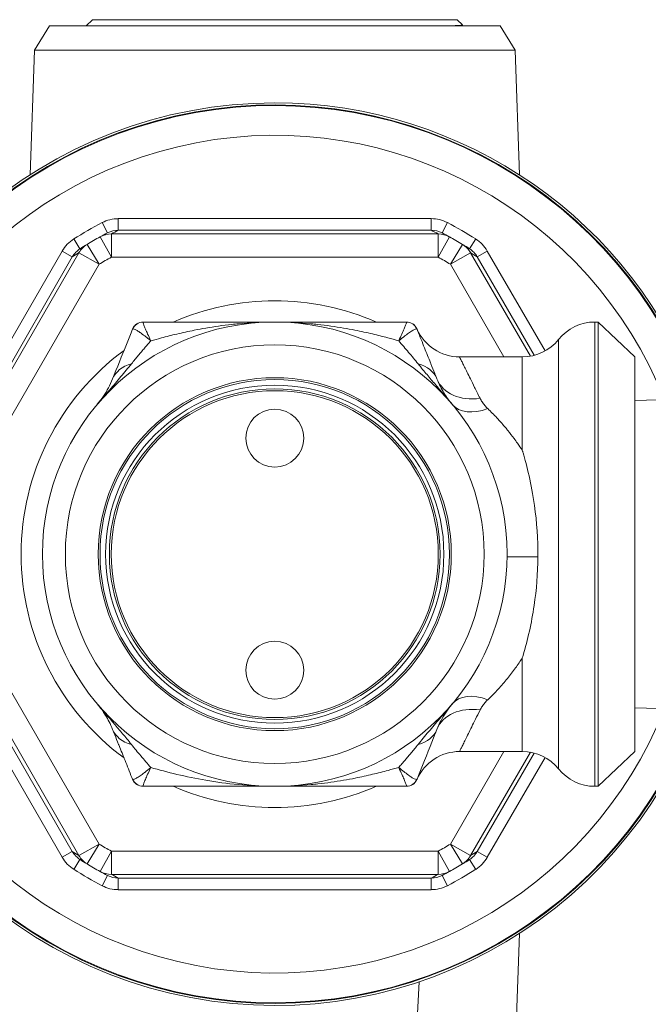
# Model space of a CAD drawing. Units: inches. Extents: x 23 to 218, y 11 to 225.
# Drawn here: x 204 to 206, y 143 to 145 of the extents above; entities that cross this region are included whole.
import ezdxf

# ---------------------------------------------------------------- set-up
doc = ezdxf.new("R2010")
doc.units = ezdxf.units.IN
doc.header["$MEASUREMENT"] = 0

# ---------------------------------------------------------------- blocks, each defined once
blk = doc.blocks.new('TEST-DRN_01.5_THREAD_BLOCK-2DTOP')
at = {"color": 0, "linetype": 'Continuous', "lineweight": 0}
for p, q in [((1.4445, 1.439), (1.4275, 1.422)), ((1.4445, 1.439), (2.4255, 1.439)), ((2.4255, 1.439), (2.4398, 1.4247)), ((1.329, 1.422), (1.2884, 1.3571)), ((2.541, 1.422), (1.329, 1.422)), ((2.4397, 1.4245), (2.4354, 1.422)), ((2.541, 1.422), (2.5816, 1.3571)), ((1.2884, 1.3571), (1.2767, 1.0212)), ((1.2884, 1.3571), (1.935, 1.3571)), ((1.935, 1.3571), (2.5816, 1.3571)), ((2.5816, 1.3571), (2.5933, 1.0212)), ((2.356, 0.9033), (1.514, 0.9033)), ((1.514, 0.9033), (1.514, 0.872)), ((2.356, 0.9033), (2.356, 0.872)), ((1.4705, 0.8926), (1.4849, 0.8649)), ((2.3851, 0.8649), (2.3995, 0.8926)), ((1.3942, 0.8486), (1.411, 0.8222)), ((1.4954, 0.7996), (1.4653, 0.8544)), ((1.4954, 0.7996), (1.4954, 0.8621)), ((2.3746, 0.8621), (1.4954, 0.8621)), ((1.514, 0.872), (2.356, 0.872)), ((2.3746, 0.7996), (2.3746, 0.8621)), ((2.3746, 0.7996), (2.4047, 0.8544)), ((2.459, 0.8222), (2.4758, 0.8486)), ((1.4623, 0.7805), (1.4299, 0.834)), ((2.4077, 0.7805), (2.4401, 0.834)), ((1.3632, 0.8162), (0.9422, 0.087)), ((1.4082, 0.8117), (0.9686, 0.0504)), ((0.9693, 0.0714), (1.3903, 0.8006)), ((1.3632, 0.8162), (1.3903, 0.8006)), ((1.4623, 0.7805), (1.4082, 0.8117)), ((1.4954, 0.7996), (2.3746, 0.7996)), ((2.4077, 0.7805), (2.4618, 0.8117)), ((2.6227, 0.5331), (2.4618, 0.8117)), ((2.4797, 0.8006), (2.5068, 0.8162)), ((2.4797, 0.8006), (2.6329, 0.5354)), ((2.6621, 0.5472), (2.5068, 0.8162)), ((1.0227, 0.0191), (1.4623, 0.7805)), ((2.4077, 0.7805), (2.5516, 0.5313)), ((2.7962, 0), (2.7962, 0.625)), ((2.7962, 0.625), (2.8051, 0.625)), ((2.8051, 0.625), (2.8051, 0)), ((2.9038, 0.5314), (2.8051, 0.625)), ((2.6986, 0.5781), (2.6986, -0.5781)), ((2.4321, 0.5313), (2.601, 0.5313)), ((2.601, 0.2791), (2.601, 0.5313)), ((2.9038, 0.5314), (2.9038, 0)), ((2.9038, 0.4138), (3.1408, 0.42)), ((2.7962, -0.625), (2.7962, 0)), ((2.8051, 0), (2.8051, -0.625)), ((2.9038, 0), (2.9038, -0.5314)), ((1.4623, -0.7805), (1.0227, -0.0191)), ((0.9686, -0.0504), (1.4082, -0.8117)), ((1.3903, -0.8006), (0.9693, -0.0714)), ((0.9422, -0.087), (1.3632, -0.8162)), ((2.601, -0.5312), (2.601, -0.2791)), ((2.9038, -0.4138), (3.1408, -0.42)), ((2.5516, -0.5312), (2.4077, -0.7805)), ((2.4321, -0.5312), (2.601, -0.5312)), ((2.4618, -0.8117), (2.6227, -0.5331)), ((2.6329, -0.5354), (2.4797, -0.8006)), ((2.5068, -0.8162), (2.6621, -0.5472)), ((2.9038, -0.5314), (2.8051, -0.625)), ((1.7145, -0.625), (1.7145, -0.625)), ((1.7795, -0.625), (1.7795, -0.625)), ((1.8095, -0.625), (1.8095, -0.625)), ((2.7962, -0.625), (2.8051, -0.625)), ((1.4082, -0.8117), (1.4623, -0.7805)), ((1.4299, -0.834), (1.4623, -0.7805)), ((2.4618, -0.8117), (2.4077, -0.7805)), ((2.4401, -0.834), (2.4077, -0.7805)), ((1.3632, -0.8162), (1.3903, -0.8006)), ((1.4653, -0.8544), (1.4954, -0.7996)), ((2.3746, -0.7996), (1.4954, -0.7996)), ((1.4954, -0.8621), (1.4954, -0.7996)), ((2.4047, -0.8544), (2.3746, -0.7996)), ((2.3746, -0.8621), (2.3746, -0.7996)), ((2.4797, -0.8006), (2.5068, -0.8162)), ((1.3942, -0.8486), (1.411, -0.8222)), ((2.459, -0.8222), (2.4758, -0.8486)), ((1.4705, -0.8926), (1.4849, -0.8649)), ((1.4954, -0.8621), (2.3746, -0.8621)), ((2.356, -0.872), (1.514, -0.872)), ((1.514, -0.872), (1.514, -0.9033)), ((2.356, -0.872), (2.356, -0.9033)), ((2.3851, -0.8649), (2.3995, -0.8926)), ((1.514, -0.9033), (2.356, -0.9033)), ((2.5816, -1.3571), (2.5933, -1.0212)), ((2.3047, -1.5055), (2.3233, -1.1513))]:
    blk.add_line(p, q, dxfattribs=at)
for centre, radius in [((1.935, 0), 0.625), ((1.935, 0), 0.5634), ((1.935, 0), 0.475), ((1.935, 0), 0.47), ((1.935, 0), 0.455), ((1.935, 0), 0.445), ((1.935, 0), 0.44), ((1.935, 0.3125), 0.0779), ((1.935, -0.3125), 0.0779)]:
    blk.add_circle(centre, radius, dxfattribs=at)
for centre, radius, start, end in [((1.935, 0), 1.215, 90, 339.8623), ((1.935, 0), 1.2095, 20.2251, 180), ((1.935, 0), 1.2077, 20.2546, 180), ((1.935, 0), 1.215, 20.1377, 90), ((1.935, 0), 1.1277, 21.6396, 180), ((1.935, 0), 1.0062, 117.4907, 122.5093), ((1.935, 0), 1.0062, 57.4907, 62.5093), ((1.935, 0), 0.975, 118.7981, 121.2019), ((1.935, 0), 0.975, 58.7981, 61.2019), ((1.935, 0), 0.9125, 118.7981, 121.2019), ((1.935, 0), 0.9125, 58.7981, 61.2019), ((1.935, 0), 0.6823, 66.3564, 113.6435), ((1.581, 0.594), 0.031, 89.9997, 158.1987), ((2.289, 0.594), 0.031, 21.9146, 89.9989), ((2.2891, 0.594), 0.031, 23.5181, 90), ((2.7962, 0.5), 0.125, 90, 141.3178), ((2.4321, 0.6562), 0.125, 203.5181, 270), ((2.601, 0.6562), 0.125, 270, 321.3178), ((1.935, 0), 0.6823, 126.4689, 180), ((1.935, 0), 1.2095, 180, 339.7749), ((1.935, 0), 1.2077, 180, 339.7454), ((1.935, 0), 1.1277, 180, 338.3604), ((1.935, 0), 0.6823, 180, 233.5311), ((2.4321, -0.6563), 0.125, 90, 156.4819), ((2.601, -0.6563), 0.125, 38.6822, 90), ((2.7962, -0.5), 0.125, 218.6822, 270), ((1.581, -0.594), 0.031, 201.9146, 269.9989), ((2.289, -0.594), 0.031, 269.9997, 338.1987), ((2.2891, -0.594), 0.031, 270, 336.4819), ((1.935, 0), 0.6823, 246.3564, 293.6435), ((1.935, 0), 0.9125, 238.7981, 241.2019), ((1.935, 0), 0.9125, 298.7981, 301.2019), ((1.935, 0), 0.975, 238.7981, 241.2019), ((1.935, 0), 0.975, 298.7981, 301.2019), ((1.935, 0), 1.0062, 237.4907, 242.5093), ((1.935, 0), 1.0062, 297.4907, 302.5093)]:
    blk.add_arc(centre, radius, start, end, dxfattribs=at)
for centre, major_axis, ratio, start_param, end_param in [((1.5163, 0.7989), (-0.0232, 0.102), 0.947566, -0.212513, 0.243041), ((2.3537, 0.7991), (0.0238, 0.1017), 0.948493, -0.237198, 0.218779), ((1.4523, 0.7621), (-0.0761, 0.0715), 0.948493, -0.237198, 0.218779), ((1.974, -0.0728), (-0.4989, 0.9325), 0.960168, -0.011012, 0.010898), ((1.4954, 0.7996), (-0.0301, 0.0548), 0.997383, -0.503729, 0), ((2.3746, 0.7996), (0.0301, 0.0548), 0.997383, 0, 0.503729), ((1.896, -0.0728), (-0.4989, -0.9325), 0.960168, -3.152491, -3.130581), ((2.4175, 0.762), (-0.0767, -0.0711), 0.947566, 2.929079, 3.384634), ((1.4623, 0.7805), (-0.0324, 0.0535), 0.997383, 0, 0.503729), ((1.9786, -0.0701), (0.5581, -0.8983), 0.960168, -3.15249, -3.13058), ((2.4077, 0.7805), (0.0324, 0.0535), 0.997383, -0.503729, 0), ((1.8914, -0.0701), (0.5581, 0.8983), 0.960168, -0.01101, 0.0109), ((1.6148, 0.4254), (-0.1161, 0.0464), 0.675227, -0.731757, 0), ((2.4873, 0.5183), (-0.1161, -0.0464), 0.767028, 0, 1.273102), ((2.5079, 0.484), (-0.0955, -0.0807), 0.640654, 0, 1.07466), ((2.2552, -0.4254), (0.1161, -0.0464), 0.675227, -0.731757, 0), ((1.4525, -0.762), (-0.0767, -0.0711), 0.947566, -0.212513, 0.243041), ((1.4623, -0.7805), (-0.0324, -0.0535), 0.997383, -0.503729, 0), ((2.4077, -0.7805), (0.0324, -0.0535), 0.997383, 0, 0.503729), ((2.4177, -0.7621), (-0.0761, 0.0715), 0.948493, 2.904394, 3.360372), ((1.9786, 0.0701), (-0.5581, -0.8983), 0.960167, -0.011003, 0.010907), ((1.8914, 0.0701), (-0.5581, 0.8983), 0.960168, -3.15249, -3.13058), ((1.9739, 0.0728), (0.4989, 0.9325), 0.96017, -3.152478, -3.130568), ((1.4954, -0.7996), (-0.0301, -0.0548), 0.997383, 0, 0.503729), ((2.3746, -0.7996), (0.0301, -0.0548), 0.997383, -0.503729, 0), ((1.896, 0.0728), (0.4989, -0.9325), 0.960167, -0.011004, 0.010906), ((1.5163, -0.7991), (0.0238, 0.1017), 0.948493, 2.904394, 3.360372), ((2.3537, -0.7989), (-0.0232, 0.102), 0.947566, 2.929079, 3.384634)]:
    blk.add_ellipse(centre, major_axis=major_axis, ratio=ratio, start_param=start_param, end_param=end_param, dxfattribs=at)
at = {"color": 0, "linetype": 'Continuous', "lineweight": 0, "extrusion": (2.18715e-16, -1.20939e-18, -1)}
blk.add_ellipse((1.5138, 0.8095), major_axis=(0.0557, 0.0292), ratio=0.994383, start_param=-1.567835, end_param=-1.086895, dxfattribs=at)
at = {"color": 0, "linetype": 'Continuous', "lineweight": 0, "extrusion": (2.21047e-16, 7.26744e-18, -1)}
blk.add_ellipse((1.9712, -0.0052), major_axis=(0.4667, -0.8723), ratio=0.960423, start_param=-3.152515, end_param=-3.130338, dxfattribs=at)
at = {"color": 0, "linetype": 'Continuous', "lineweight": 0, "extrusion": (2.208e-16, -3.21265e-19, -1)}
for centre, major_axis in [((2.3545, 0.8024), (-0.0151, -0.0682)), ((1.5155, -0.8024), (0.0151, 0.0682))]:
    blk.add_ellipse(centre, major_axis=major_axis, ratio=0.949507, start_param=2.936121, end_param=3.391477, dxfattribs=at)
at = {"color": 0, "linetype": 'Continuous', "lineweight": 0, "extrusion": (2.21047e-16, -7.26744e-18, -1)}
blk.add_ellipse((1.8988, -0.0052), major_axis=(0.4667, 0.8723), ratio=0.960423, start_param=-0.011254, end_param=0.010923, dxfattribs=at)
at = {"color": 0, "linetype": 'Continuous', "lineweight": 0, "extrusion": (2.21866e-16, 1.74035e-18, -1)}
for centre, major_axis in [((1.4499, 0.7645), (0.0515, -0.0471)), ((2.4201, -0.7645), (-0.0515, 0.0471))]:
    blk.add_ellipse(centre, major_axis=major_axis, ratio=0.949507, start_param=2.936121, end_param=3.391477, dxfattribs=at)
at = {"color": 0, "linetype": 'Continuous', "lineweight": 0, "extrusion": (2.2064e-16, 2.40112e-19, -1)}
blk.add_ellipse((2.4254, 0.7695), major_axis=(0.0531, -0.0336), ratio=0.994383, start_param=-1.567835, end_param=-1.086895, dxfattribs=at)
at = {"color": 0, "linetype": 'Continuous', "lineweight": 0, "extrusion": (5.83489e-17, 9.38032e-17, -1)}
for centre, major_axis, start_param, end_param in [((1.9214, -0.034), (-0.5221, 0.8403), -0.011251, 0.010925), ((1.9486, 0.034), (0.5221, -0.8403), -0.011253, 0.010923)]:
    blk.add_ellipse(centre, major_axis=major_axis, ratio=0.960423, start_param=start_param, end_param=end_param, dxfattribs=at)
at = {"color": 0, "linetype": 'Continuous', "lineweight": 0, "extrusion": (5.83489e-17, -9.38031e-17, -1)}
blk.add_ellipse((1.9486, -0.034), major_axis=(-0.5221, -0.8403), ratio=0.960422, start_param=-3.152521, end_param=-3.130344, dxfattribs=at)
at = {"color": 0, "linetype": 'Continuous', "lineweight": 0, "extrusion": (2.1973e-16, -9.63527e-19, -1)}
blk.add_ellipse((1.5811, 0.594), major_axis=(0, 0.031), ratio=0.999085, start_param=-1.174067, end_param=0.000041, dxfattribs=at)
at = {"color": 0, "linetype": 'Continuous', "lineweight": 0, "extrusion": (2.24038e-16, 3.55393e-22, -1)}
blk.add_ellipse((2.2889, 0.594), major_axis=(0, 0.031), ratio=0.999095, start_param=-0.000057, end_param=1.174006, dxfattribs=at)
at = {"color": 0, "linetype": 'Continuous', "lineweight": 0, "extrusion": (2.1714e-16, -8.69052e-17, -1)}
blk.add_ellipse((1.6815, 0.5992), major_axis=(-0.1294, 0.0059), ratio=0.085688, start_param=0.029803, end_param=0.072994, dxfattribs=at)
at = {"color": 0, "linetype": 'Continuous', "lineweight": 0, "extrusion": (1.99385e-16, 1.8681e-16, -1)}
blk.add_ellipse((2.1882, 0.5954), major_axis=(0.1297, 0.0098), ratio=0.087322, start_param=-0.070139, end_param=-0.027378, dxfattribs=at)
at = {"color": 0, "linetype": 'Continuous', "lineweight": 0, "extrusion": (2.64509e-16, -3.93776e-17, -1)}
for centre, major_axis in [((2.2552, 0.4254), (0.1161, 0.0464)), ((1.6148, -0.4254), (-0.1161, -0.0464))]:
    blk.add_ellipse(centre, major_axis=major_axis, ratio=0.675227, start_param=-0.731757, end_param=0, dxfattribs=at)
at = {"color": 0, "linetype": 'Continuous', "lineweight": 0, "extrusion": (2.20986e-16, -2.74119e-18, -1)}
blk.add_ellipse((2.6849, -0.0091), major_axis=(-0.125, 0.0015), ratio=0.013906, start_param=0.000003, end_param=1.22839, dxfattribs=at)
at = {"color": 0, "linetype": 'Continuous', "lineweight": 0, "extrusion": (2.40802e-16, 2.34135e-17, -1)}
blk.add_ellipse((2.5079, -0.484), major_axis=(-0.0955, 0.0807), ratio=0.640654, start_param=0, end_param=1.07466, dxfattribs=at)
at = {"color": 0, "linetype": 'Continuous', "lineweight": 0, "extrusion": (2.4429e-16, 5.81774e-17, -1)}
blk.add_ellipse((2.4873, -0.5183), major_axis=(-0.1161, 0.0464), ratio=0.767028, start_param=0, end_param=1.273102, dxfattribs=at)
at = {"color": 0, "linetype": 'Continuous', "lineweight": 0, "extrusion": (1.99212e-16, 1.87016e-16, -1)}
blk.add_ellipse((1.682, -0.5955), major_axis=(-0.1298, -0.0097), ratio=0.087282, start_param=-0.070308, end_param=-0.027504, dxfattribs=at)
at = {"color": 0, "linetype": 'Continuous', "lineweight": 0, "extrusion": (2.24038e-16, 3.64047e-22, -1)}
blk.add_ellipse((1.5811, -0.594), major_axis=(0, -0.031), ratio=0.999095, start_param=-0.000057, end_param=1.174018, dxfattribs=at)
at = {"color": 0, "linetype": 'Continuous', "lineweight": 0, "extrusion": (2.1973e-16, -9.63522e-19, -1)}
blk.add_ellipse((2.2889, -0.594), major_axis=(0, -0.031), ratio=0.999085, start_param=-1.174067, end_param=0.000041, dxfattribs=at)
at = {"color": 0, "linetype": 'Continuous', "lineweight": 0, "extrusion": (2.1714e-16, -8.6905e-17, -1)}
blk.add_ellipse((2.1885, -0.5992), major_axis=(0.1294, -0.0059), ratio=0.085689, start_param=0.029801, end_param=0.072993, dxfattribs=at)
at = {"color": 0, "linetype": 'Continuous', "lineweight": 0, "extrusion": (5.83489e-17, -9.38032e-17, -1)}
blk.add_ellipse((1.9214, 0.034), major_axis=(0.5221, 0.8403), ratio=0.960423, start_param=-3.152516, end_param=-3.13034, dxfattribs=at)
at = {"color": 0, "linetype": 'Continuous', "lineweight": 0, "extrusion": (2.2064e-16, 2.40119e-19, -1)}
blk.add_ellipse((1.4446, -0.7695), major_axis=(-0.0531, 0.0336), ratio=0.994383, start_param=-1.567835, end_param=-1.086895, dxfattribs=at)
at = {"color": 0, "linetype": 'Continuous', "lineweight": 0, "extrusion": (2.21047e-16, -7.26735e-18, -1)}
blk.add_ellipse((1.9712, 0.0052), major_axis=(-0.4667, -0.8723), ratio=0.960424, start_param=-0.011259, end_param=0.010917, dxfattribs=at)
at = {"color": 0, "linetype": 'Continuous', "lineweight": 0, "extrusion": (2.21047e-16, 7.26754e-18, -1)}
blk.add_ellipse((1.8988, 0.0052), major_axis=(-0.4667, 0.8723), ratio=0.960422, start_param=-3.15252, end_param=-3.130344, dxfattribs=at)
at = {"color": 0, "linetype": 'Continuous', "lineweight": 0, "extrusion": (2.18715e-16, -1.2094e-18, -1)}
blk.add_ellipse((2.3562, -0.8095), major_axis=(-0.0557, -0.0292), ratio=0.994383, start_param=-1.567835, end_param=-1.086895, dxfattribs=at)
at = {"color": 0, "linetype": 'Continuous', "lineweight": 0}
for points, knots in [([(2.3965, 1.422), (2.4029, 1.4222), (2.4086, 1.4224), (2.4239, 1.423), (2.4312, 1.4234), (2.4386, 1.4241), (2.4401, 1.4244), (2.4398, 1.4247)], [4.8320771, 4.8320771, 4.8320771, 4.8320771, 4.9543035, 4.9543035, 5.2029065, 5.2029065, 5.391229, 5.391229, 5.391229, 5.391229]), ([(1.6015, 0.5743), (1.5982, 0.5812), (1.5954, 0.5873), (1.593, 0.5926), (1.5906, 0.5978), (1.5887, 0.6023), (1.587, 0.6062), (1.5854, 0.6102), (1.584, 0.6136), (1.583, 0.6164), (1.582, 0.6191), (1.5813, 0.6213), (1.581, 0.6228), (1.5806, 0.6243), (1.5807, 0.625), (1.5811, 0.625)], [0, 0, 0, 0, 0.2, 0.2, 0.2, 0.4, 0.4, 0.4, 0.6, 0.6, 0.6, 0.8, 0.8, 0.8, 0.99996, 0.99996, 0.99996, 0.99996]), ([(1.5811, 0.625), (1.5811, 0.625), (1.581, 0.625), (1.581, 0.625), (1.581, 0.625), (1.581, 0.625), (1.581, 0.625)], [0.0011129, 0.0011129, 0.0011129, 0.0011129, 0.5, 0.5, 0.5, 1, 1, 1, 1]), ([(1.935, 0.625), (1.9007, 0.625), (1.8682, 0.6233), (1.8373, 0.6204), (1.8313, 0.6199), (1.8254, 0.6193), (1.8195, 0.6186), (1.7952, 0.616), (1.7721, 0.6126), (1.7499, 0.6088), (1.7392, 0.6069), (1.7287, 0.605), (1.7184, 0.6029), (1.7023, 0.5997), (1.6869, 0.5963), (1.6718, 0.5927), (1.6574, 0.5893), (1.6434, 0.5858), (1.6299, 0.5821), (1.6202, 0.5795), (1.6107, 0.5769), (1.6015, 0.5743)], [0, 0, 0, 0, 0.25, 0.25, 0.25, 0.298835, 0.298835, 0.298835, 0.5, 0.5, 0.5, 0.597741, 0.597741, 0.597741, 0.75, 0.75, 0.75, 0.895883, 0.895883, 0.895883, 1, 1, 1, 1]), ([(1.7928, 0.625), (1.7901, 0.625), (1.7874, 0.625), (1.7847, 0.625), (1.7748, 0.625), (1.765, 0.625), (1.7553, 0.625)], [0.3771554, 0.3771554, 0.3771554, 0.3771554, 0.4, 0.4, 0.4, 0.4840249, 0.4840249, 0.4840249, 0.4840249]), ([(1.8816, 0.625), (1.8734, 0.625), (1.8653, 0.625), (1.8573, 0.625), (1.8526, 0.625), (1.8481, 0.625), (1.8435, 0.625)], [0.1358755, 0.1358755, 0.1358755, 0.1358755, 0.2, 0.2, 0.2, 0.2368939, 0.2368939, 0.2368939, 0.2368939]), ([(1.935, 0.625), (1.9693, 0.625), (2.0018, 0.6233), (2.0326, 0.6204), (2.0385, 0.6199), (2.0443, 0.6193), (2.05, 0.6187), (2.0744, 0.616), (2.0978, 0.6126), (2.12, 0.6088), (2.1305, 0.607), (2.1407, 0.6051), (2.1507, 0.6031), (2.167, 0.5999), (2.1828, 0.5964), (2.1981, 0.5928), (2.2121, 0.5894), (2.2257, 0.586), (2.2389, 0.5825), (2.249, 0.5798), (2.2589, 0.577), (2.2685, 0.5743)], [0, 0, 0, 0, 0.25, 0.25, 0.25, 0.297395, 0.297395, 0.297395, 0.5, 0.5, 0.5, 0.594897, 0.594897, 0.594897, 0.75, 0.75, 0.75, 0.891536, 0.891536, 0.891536, 1, 1, 1, 1]), ([(1.9881, 0.625), (1.9964, 0.625), (2.0046, 0.625), (2.0127, 0.625), (2.0172, 0.625), (2.0217, 0.625), (2.0261, 0.625)], [0.1351311, 0.1351311, 0.1351311, 0.1351311, 0.2, 0.2, 0.2, 0.2361309, 0.2361309, 0.2361309, 0.2361309]), ([(2.0764, 0.625), (2.0793, 0.625), (2.0823, 0.625), (2.0852, 0.625), (2.0947, 0.625), (2.1042, 0.625), (2.1135, 0.625)], [0.3750604, 0.3750604, 0.3750604, 0.3750604, 0.4, 0.4, 0.4, 0.4811369, 0.4811369, 0.4811369, 0.4811369]), ([(2.2889, 0.625), (2.2893, 0.625), (2.2894, 0.6243), (2.2891, 0.6228), (2.2887, 0.6214), (2.288, 0.6192), (2.287, 0.6164), (2.286, 0.6137), (2.2847, 0.6103), (2.283, 0.6064), (2.2814, 0.6024), (2.2794, 0.5979), (2.277, 0.5927), (2.2746, 0.5874), (2.2718, 0.5812), (2.2685, 0.5743)], [0.0001205, 0.0001205, 0.0001205, 0.0001205, 0.2, 0.2, 0.2, 0.4, 0.4, 0.4, 0.6, 0.6, 0.6, 0.8, 0.8, 0.8, 1, 1, 1, 1]), ([(1.4987, 0.4719), (1.5103, 0.5008), (1.5236, 0.534), (1.5423, 0.5808), (1.5472, 0.5931), (1.5522, 0.6055)], [0, 0, 0, 0, 0.1266716, 0.1266716, 0.1702075, 0.1702075, 0.1702075, 0.1702075]), ([(1.5525, 0.606), (1.5532, 0.6067), (1.5544, 0.6067), (1.5561, 0.6062), (1.5564, 0.6062), (1.5566, 0.6061), (1.5568, 0.606), (1.5585, 0.6054), (1.5606, 0.6044), (1.5631, 0.603), (1.5655, 0.6016), (1.5683, 0.5998), (1.5714, 0.5976), (1.5718, 0.5973), (1.5723, 0.597), (1.5728, 0.5967), (1.5765, 0.5941), (1.5805, 0.591), (1.5853, 0.5874), (1.5859, 0.5869), (1.5865, 0.5864), (1.5871, 0.5859), (1.5914, 0.5826), (1.5962, 0.5787), (1.6015, 0.5743)], [0, 0, 0, 0, 0.2, 0.2, 0.2, 0.225176, 0.225176, 0.225176, 0.4, 0.4, 0.4, 0.573678, 0.573678, 0.573678, 0.6, 0.6, 0.6, 0.8, 0.8, 0.8, 0.825671, 0.825671, 0.825671, 1, 1, 1, 1]), ([(2.2685, 0.5743), (2.2746, 0.5794), (2.28, 0.5837), (2.2848, 0.5874), (2.2852, 0.5878), (2.2857, 0.5881), (2.2861, 0.5885), (2.2903, 0.5917), (2.294, 0.5944), (2.2973, 0.5967), (2.301, 0.5993), (2.3043, 0.6014), (2.307, 0.603), (2.3098, 0.6046), (2.3121, 0.6057), (2.3139, 0.6062), (2.3157, 0.6067), (2.3169, 0.6067), (2.3175, 0.606)], [0, 0, 0, 0, 0.2, 0.2, 0.2, 0.219159, 0.219159, 0.219159, 0.4, 0.4, 0.4, 0.6, 0.6, 0.6, 0.8, 0.8, 0.8, 1, 1, 1, 1]), ([(2.3178, 0.6056), (2.3177, 0.6057), (2.3177, 0.6058), (2.3177, 0.6059), (2.3176, 0.6059), (2.3176, 0.6059), (2.3176, 0.606), (2.3176, 0.6061), (2.3176, 0.6062), (2.3175, 0.6063), (2.3175, 0.6063), (2.3175, 0.6064), (2.3175, 0.6064)], [0.0706613, 0.0706613, 0.0706613, 0.0706613, 0.2608904, 0.2608904, 0.2608904, 0.3333333, 0.3333333, 0.3333333, 0.6666667, 0.6666667, 0.6666667, 1, 1, 1, 1]), ([(1.6015, 0.5743), (1.5986, 0.571), (1.5958, 0.5677), (1.593, 0.5644), (1.5901, 0.5612), (1.5874, 0.5579), (1.5846, 0.5547), (1.5818, 0.5515), (1.5791, 0.5482), (1.5763, 0.5449), (1.5735, 0.5416), (1.5707, 0.5383), (1.5678, 0.5348), (1.5649, 0.5313), (1.562, 0.5278), (1.5589, 0.524), (1.5558, 0.5203), (1.5527, 0.5164), (1.5494, 0.5123)], [0, 0, 0, 0, 0.166667, 0.166667, 0.166667, 0.333333, 0.333333, 0.333333, 0.5, 0.5, 0.5, 0.666667, 0.666667, 0.666667, 0.833333, 0.833333, 0.833333, 1, 1, 1, 1]), ([(2.4321, 0.5313), (2.4321, 0.5313), (2.4325, 0.5305), (2.4331, 0.5293), (2.4337, 0.528), (2.4346, 0.5262), (2.4358, 0.5239), (2.4369, 0.5216), (2.4383, 0.5187), (2.44, 0.5154), (2.4416, 0.512), (2.4435, 0.5082), (2.4457, 0.5039), (2.4478, 0.4996), (2.4501, 0.4948), (2.4528, 0.4895), (2.4554, 0.4841), (2.4583, 0.4783), (2.4616, 0.4716), (2.4649, 0.4649), (2.4686, 0.4575), (2.4728, 0.4489), (2.4771, 0.4403), (2.4819, 0.4305), (2.4873, 0.4196)], [0, 0, 0, 0, 0.125, 0.125, 0.125, 0.25, 0.25, 0.25, 0.375, 0.375, 0.375, 0.5, 0.5, 0.5, 0.625, 0.625, 0.625, 0.75, 0.75, 0.75, 0.875, 0.875, 0.875, 1, 1, 1, 1]), ([(1.5494, 0.5123), (1.5402, 0.501), (1.5307, 0.4895), (1.521, 0.478), (1.5113, 0.4666), (1.5015, 0.4551), (1.491, 0.4427), (1.4805, 0.4304), (1.4693, 0.4172), (1.4576, 0.4034)], [0, 0, 0, 0, 0.333333, 0.333333, 0.333333, 0.666667, 0.666667, 0.666667, 1, 1, 1, 1]), ([(2.4124, 0.4034), (2.4045, 0.4127), (2.3968, 0.4218), (2.3893, 0.4306), (2.3818, 0.4395), (2.3745, 0.448), (2.3671, 0.4567), (2.3598, 0.4653), (2.3523, 0.4741), (2.3446, 0.4833), (2.3368, 0.4925), (2.3288, 0.5022), (2.3206, 0.5123)], [0, 0, 0, 0, 0.25, 0.25, 0.25, 0.5, 0.5, 0.5, 0.75, 0.75, 0.75, 1, 1, 1, 1]), ([(2.3655, 0.4864), (2.3621, 0.4948), (2.3582, 0.5044), (2.3543, 0.5142), (2.3539, 0.5153)], [0.1233094, 0.1233094, 0.1233094, 0.1233094, 0.3333333, 0.3585712, 0.3585712, 0.3585712, 0.3585712]), ([(1.4987, 0.4719), (1.4954, 0.4634), (1.4916, 0.4553), (1.4875, 0.4477), (1.4835, 0.44), (1.4792, 0.4328), (1.4743, 0.4255), (1.4694, 0.4182), (1.4638, 0.4107), (1.4576, 0.4034)], [0, 0, 0, 0, 0.333333, 0.333333, 0.333333, 0.666667, 0.666667, 0.666667, 1, 1, 1, 1]), ([(2.4124, 0.4034), (2.4082, 0.4083), (2.4043, 0.4134), (2.4006, 0.4184), (2.397, 0.4235), (2.3936, 0.4286), (2.3903, 0.434), (2.387, 0.4393), (2.3838, 0.4449), (2.3806, 0.4512), (2.3775, 0.4574), (2.3743, 0.4643), (2.3713, 0.4719)], [0, 0, 0, 0, 0.25, 0.25, 0.25, 0.5, 0.5, 0.5, 0.75, 0.75, 0.75, 1, 1, 1, 1]), ([(2.4873, 0.4196), (2.489, 0.4162), (2.4908, 0.413), (2.4929, 0.4098), (2.495, 0.4066), (2.4973, 0.4035), (2.4998, 0.4005), (2.5023, 0.3975), (2.505, 0.3946), (2.5079, 0.3918)], [0, 0, 0, 0, 0.333333, 0.333333, 0.333333, 0.666667, 0.666667, 0.666667, 1, 1, 1, 1]), ([(2.5079, 0.3918), (2.5162, 0.3838), (2.5245, 0.3755), (2.5324, 0.3671), (2.5335, 0.3659), (2.5346, 0.3647), (2.5357, 0.3635), (2.5425, 0.3562), (2.5491, 0.3487), (2.5557, 0.3407), (2.5579, 0.3382), (2.56, 0.3357), (2.5621, 0.3331), (2.5677, 0.3262), (2.5733, 0.3189), (2.5788, 0.3115), (2.5819, 0.3073), (2.585, 0.3029), (2.5881, 0.2985), (2.5925, 0.2923), (2.5968, 0.2858), (2.601, 0.2791)], [0, 0, 0, 0, 0.25, 0.25, 0.25, 0.284613, 0.284613, 0.284613, 0.5, 0.5, 0.5, 0.568369, 0.568369, 0.568369, 0.75, 0.75, 0.75, 0.852909, 0.852909, 0.852909, 1, 1, 1, 1]), ([(2.601, 0.2791), (2.6014, 0.2781), (2.602, 0.276), (2.6026, 0.2739), (2.6132, 0.238), (2.6256, 0.1895), (2.6401, 0.0863), (2.6433, 0.0402), (2.643, -0.007)], [-0.019604, -0.019604, -0.019604, -0.019604, -0.009802, 0, 0, 0.320195, 0.320195, 0.565782, 0.565782, 0.565782, 0.565782]), ([(2.643, -0.007), (2.6427, -0.0519), (2.6391, -0.0956), (2.6258, -0.1858), (2.6154, -0.2306), (2.6024, -0.2748), (2.6017, -0.2769), (2.601, -0.2791)], [0, 0, 0, 0, 0.3421389, 0.3421389, 0.7263874, 0.7263874, 0.7465486, 0.7465486, 0.7465486, 0.7465486]), ([(2.601, -0.2791), (2.5953, -0.288), (2.5892, -0.2972), (2.5825, -0.3064), (2.5758, -0.3157), (2.5686, -0.3251), (2.5609, -0.3345), (2.5531, -0.344), (2.5449, -0.3536), (2.5361, -0.3631), (2.5272, -0.3727), (2.5178, -0.3823), (2.5079, -0.3918)], [0, 0, 0, 0, 0.25, 0.25, 0.25, 0.5, 0.5, 0.5, 0.75, 0.75, 0.75, 1, 1, 1, 1]), ([(2.5079, -0.3918), (2.505, -0.3946), (2.5023, -0.3975), (2.4998, -0.4005), (2.4973, -0.4035), (2.495, -0.4066), (2.4929, -0.4098), (2.4908, -0.4129), (2.489, -0.4162), (2.4873, -0.4196)], [0, 0, 0, 0, 0.333333, 0.333333, 0.333333, 0.666667, 0.666667, 0.666667, 1, 1, 1, 1]), ([(1.4576, -0.4034), (1.4618, -0.4083), (1.4657, -0.4134), (1.4694, -0.4184), (1.473, -0.4235), (1.4764, -0.4286), (1.4797, -0.434), (1.483, -0.4393), (1.4862, -0.4449), (1.4894, -0.4512), (1.4925, -0.4574), (1.4957, -0.4643), (1.4987, -0.4719)], [0, 0, 0, 0, 0.25, 0.25, 0.25, 0.5, 0.5, 0.5, 0.75, 0.75, 0.75, 1, 1, 1, 1]), ([(1.4576, -0.4034), (1.4655, -0.4127), (1.4732, -0.4218), (1.4807, -0.4306), (1.4882, -0.4395), (1.4955, -0.448), (1.5029, -0.4567), (1.5102, -0.4653), (1.5177, -0.4741), (1.5254, -0.4833), (1.5332, -0.4925), (1.5412, -0.5022), (1.5494, -0.5123)], [0, 0, 0, 0, 0.25, 0.25, 0.25, 0.5, 0.5, 0.5, 0.75, 0.75, 0.75, 1, 1, 1, 1]), ([(2.3206, -0.5123), (2.3298, -0.501), (2.3393, -0.4895), (2.349, -0.478), (2.3587, -0.4666), (2.3685, -0.4551), (2.379, -0.4427), (2.3895, -0.4304), (2.4007, -0.4172), (2.4124, -0.4034)], [0, 0, 0, 0, 0.333333, 0.333333, 0.333333, 0.666667, 0.666667, 0.666667, 1, 1, 1, 1]), ([(2.3713, -0.4719), (2.3746, -0.4634), (2.3784, -0.4553), (2.3825, -0.4477), (2.3865, -0.44), (2.3908, -0.4328), (2.3957, -0.4255), (2.4006, -0.4182), (2.4062, -0.4107), (2.4124, -0.4034)], [0, 0, 0, 0, 0.333333, 0.333333, 0.333333, 0.666667, 0.666667, 0.666667, 1, 1, 1, 1]), ([(2.4873, -0.4196), (2.483, -0.4283), (2.479, -0.4364), (2.4753, -0.4439), (2.4716, -0.4514), (2.4682, -0.4583), (2.4649, -0.4649), (2.4617, -0.4714), (2.4587, -0.4776), (2.4559, -0.4832), (2.4531, -0.4889), (2.4505, -0.4941), (2.4482, -0.4988), (2.4459, -0.5034), (2.4438, -0.5076), (2.4419, -0.5114), (2.44, -0.5152), (2.4384, -0.5186), (2.437, -0.5215), (2.4355, -0.5244), (2.4343, -0.5268), (2.4335, -0.5285), (2.4326, -0.5302), (2.4321, -0.5312), (2.4321, -0.5312)], [0, 0, 0, 0, 0.125, 0.125, 0.125, 0.25, 0.25, 0.25, 0.375, 0.375, 0.375, 0.5, 0.5, 0.5, 0.625, 0.625, 0.625, 0.75, 0.75, 0.75, 0.875, 0.875, 0.875, 1, 1, 1, 1]), ([(2.3713, -0.4719), (2.3597, -0.5008), (2.3464, -0.534), (2.3277, -0.5808), (2.3228, -0.5931), (2.3178, -0.6055)], [0, 0, 0, 0, 0.1266716, 0.1266716, 0.1702075, 0.1702075, 0.1702075, 0.1702075]), ([(1.5045, -0.4864), (1.5079, -0.4948), (1.5118, -0.5044), (1.5157, -0.5142), (1.5161, -0.5153)], [0.1233094, 0.1233094, 0.1233094, 0.1233094, 0.3333333, 0.3585712, 0.3585712, 0.3585712, 0.3585712]), ([(2.2685, -0.5743), (2.2714, -0.571), (2.2742, -0.5677), (2.277, -0.5644), (2.2799, -0.5612), (2.2826, -0.5579), (2.2854, -0.5547), (2.2882, -0.5515), (2.2909, -0.5482), (2.2937, -0.5449), (2.2965, -0.5416), (2.2993, -0.5383), (2.3022, -0.5348), (2.3051, -0.5313), (2.308, -0.5278), (2.3111, -0.524), (2.3142, -0.5203), (2.3173, -0.5164), (2.3206, -0.5123)], [0, 0, 0, 0, 0.166667, 0.166667, 0.166667, 0.333333, 0.333333, 0.333333, 0.5, 0.5, 0.5, 0.666667, 0.666667, 0.666667, 0.833333, 0.833333, 0.833333, 1, 1, 1, 1]), ([(1.6015, -0.5743), (1.5954, -0.5794), (1.59, -0.5837), (1.5852, -0.5874), (1.5848, -0.5878), (1.5843, -0.5881), (1.5839, -0.5885), (1.5797, -0.5917), (1.576, -0.5944), (1.5727, -0.5967), (1.569, -0.5993), (1.5657, -0.6014), (1.563, -0.603), (1.5602, -0.6046), (1.5579, -0.6057), (1.5561, -0.6062), (1.5543, -0.6067), (1.5531, -0.6067), (1.5525, -0.606)], [0, 0, 0, 0, 0.2, 0.2, 0.2, 0.219159, 0.219159, 0.219159, 0.4, 0.4, 0.4, 0.6, 0.6, 0.6, 0.8, 0.8, 0.8, 1, 1, 1, 1]), ([(1.5811, -0.625), (1.5807, -0.625), (1.5806, -0.6243), (1.5809, -0.6228), (1.5813, -0.6214), (1.582, -0.6192), (1.583, -0.6164), (1.584, -0.6137), (1.5853, -0.6103), (1.587, -0.6064), (1.5886, -0.6024), (1.5906, -0.5979), (1.593, -0.5927), (1.5954, -0.5874), (1.5982, -0.5812), (1.6015, -0.5743)], [0.0001201, 0.0001201, 0.0001201, 0.0001201, 0.2, 0.2, 0.2, 0.4, 0.4, 0.4, 0.6, 0.6, 0.6, 0.8, 0.8, 0.8, 1, 1, 1, 1]), ([(1.935, -0.625), (1.9007, -0.625), (1.8682, -0.6233), (1.8374, -0.6204), (1.8065, -0.6176), (1.7775, -0.6135), (1.75, -0.6088), (1.7225, -0.6041), (1.6966, -0.5986), (1.6719, -0.5928), (1.6472, -0.5869), (1.6237, -0.5806), (1.6015, -0.5743)], [0, 0, 0, 0, 0.25, 0.25, 0.25, 0.5, 0.5, 0.5, 0.75, 0.75, 0.75, 1, 1, 1, 1]), ([(1.935, -0.625), (1.9693, -0.625), (2.0018, -0.6233), (2.0327, -0.6204), (2.0387, -0.6199), (2.0447, -0.6193), (2.0506, -0.6186), (2.0748, -0.616), (2.0979, -0.6126), (2.1201, -0.6088), (2.1308, -0.6069), (2.1414, -0.605), (2.1517, -0.6029), (2.1677, -0.5997), (2.1832, -0.5963), (2.1982, -0.5927), (2.2126, -0.5893), (2.2266, -0.5858), (2.2402, -0.5821), (2.2498, -0.5795), (2.2593, -0.5769), (2.2685, -0.5743)], [0, 0, 0, 0, 0.25, 0.25, 0.25, 0.298891, 0.298891, 0.298891, 0.5, 0.5, 0.5, 0.597853, 0.597853, 0.597853, 0.75, 0.75, 0.75, 0.896053, 0.896053, 0.896053, 1, 1, 1, 1]), ([(2.2685, -0.5743), (2.2718, -0.5812), (2.2746, -0.5873), (2.277, -0.5926), (2.2794, -0.5978), (2.2813, -0.6023), (2.283, -0.6062), (2.2846, -0.6102), (2.286, -0.6136), (2.287, -0.6164), (2.288, -0.6191), (2.2887, -0.6213), (2.289, -0.6228), (2.2894, -0.6243), (2.2893, -0.625), (2.2889, -0.625)], [0, 0, 0, 0, 0.2, 0.2, 0.2, 0.4, 0.4, 0.4, 0.6, 0.6, 0.6, 0.8, 0.8, 0.8, 0.9999597, 0.9999597, 0.9999597, 0.9999597]), ([(2.3175, -0.606), (2.3168, -0.6067), (2.3156, -0.6067), (2.3139, -0.6062), (2.3136, -0.6062), (2.3134, -0.6061), (2.3132, -0.606), (2.3115, -0.6054), (2.3094, -0.6044), (2.3069, -0.603), (2.3045, -0.6016), (2.3017, -0.5998), (2.2986, -0.5976), (2.2982, -0.5973), (2.2977, -0.597), (2.2972, -0.5967), (2.2935, -0.5941), (2.2895, -0.591), (2.2847, -0.5874), (2.2841, -0.5869), (2.2835, -0.5864), (2.2829, -0.5859), (2.2786, -0.5826), (2.2738, -0.5787), (2.2685, -0.5743)], [0, 0, 0, 0, 0.2, 0.2, 0.2, 0.225146, 0.225146, 0.225146, 0.4, 0.4, 0.4, 0.573657, 0.573657, 0.573657, 0.6, 0.6, 0.6, 0.8, 0.8, 0.8, 0.825657, 0.825657, 0.825657, 1, 1, 1, 1]), ([(2.3178, -0.6055), (2.3177, -0.6057), (2.3177, -0.6058), (2.3176, -0.606), (2.3176, -0.6061), (2.3176, -0.6062), (2.3175, -0.6063), (2.3175, -0.6063), (2.3175, -0.6064), (2.3175, -0.6064)], [0, 0, 0, 0, 0.333333, 0.333333, 0.333333, 0.666667, 0.666667, 0.666667, 1, 1, 1, 1]), ([(1.7937, -0.625), (1.7907, -0.625), (1.7782, -0.625), (1.7659, -0.625), (1.7565, -0.625)], [0.3748961, 0.3748961, 0.3748961, 0.3748961, 0.4, 0.4809819, 0.4809819, 0.4809819, 0.4809819]), ([(1.8816, -0.625), (1.8734, -0.625), (1.8608, -0.625), (1.8483, -0.625), (1.8439, -0.625)], [0.1358718, 0.1358718, 0.1358718, 0.1358718, 0.2, 0.2362262, 0.2362262, 0.2362262, 0.2362262]), ([(1.9882, -0.625), (1.9965, -0.625), (2.0047, -0.625), (2.0127, -0.625), (2.0173, -0.625), (2.0219, -0.625), (2.0264, -0.625)], [0.1351377, 0.1351377, 0.1351377, 0.1351377, 0.2, 0.2, 0.2, 0.2367979, 0.2367979, 0.2367979, 0.2367979]), ([(2.0773, -0.625), (2.08, -0.625), (2.0826, -0.625), (2.0853, -0.625), (2.0952, -0.625), (2.105, -0.625), (2.1148, -0.625)], [0.3773098, 0.3773098, 0.3773098, 0.3773098, 0.4, 0.4, 0.4, 0.4841786, 0.4841786, 0.4841786, 0.4841786]), ([(2.2889, -0.625), (2.2889, -0.625), (2.289, -0.625), (2.289, -0.625), (2.289, -0.625), (2.289, -0.625), (2.289, -0.625)], [0.0011101, 0.0011101, 0.0011101, 0.0011101, 0.5, 0.5, 0.5, 1, 1, 1, 1])]:
    blk.add_open_spline(points, degree=3, knots=knots, dxfattribs=at)
for points in [[(1.5811, 0.625), (1.6419, 0.625), (1.6998, 0.625), (1.7553, 0.625)], [(1.7928, 0.625), (1.8098, 0.625), (1.8267, 0.625), (1.8435, 0.625)], [(1.8816, 0.625), (1.8968, 0.625), (1.912, 0.625), (1.9272, 0.625)], [(1.935, 0.625), (1.9324, 0.625), (1.9298, 0.625), (1.9272, 0.625)], [(1.935, 0.625), (1.9376, 0.625), (1.9402, 0.625), (1.9428, 0.625)], [(1.9428, 0.625), (1.9579, 0.625), (1.973, 0.625), (1.9881, 0.625)], [(2.0261, 0.625), (2.0428, 0.625), (2.0595, 0.625), (2.0764, 0.625)], [(2.1135, 0.625), (2.1311, 0.625), (2.1489, 0.625), (2.1669, 0.625)], [(2.1669, 0.625), (2.1757, 0.625), (2.1844, 0.625), (2.1931, 0.625)], [(2.1931, 0.625), (2.2242, 0.625), (2.2562, 0.625), (2.2889, 0.625)], [(2.3178, 0.6055), (2.3183, 0.6042), (2.3189, 0.6029), (2.3194, 0.6015)], [(2.3377, 0.5557), (2.332, 0.57), (2.3259, 0.5853), (2.3194, 0.6015)], [(2.3206, 0.5123), (2.3123, 0.5227), (2.2952, 0.5434), (2.2775, 0.564), (2.2685, 0.5743)], [(2.3377, 0.5557), (2.3433, 0.5418), (2.3487, 0.5283), (2.3539, 0.5153)], [(2.3655, 0.4864), (2.3674, 0.4814), (2.3694, 0.4766), (2.3713, 0.4719)], [(1.5045, -0.4864), (1.5026, -0.4814), (1.5006, -0.4766), (1.4987, -0.4719)], [(1.5323, -0.5557), (1.5267, -0.5418), (1.5213, -0.5283), (1.5161, -0.5153)], [(1.5494, -0.5123), (1.5577, -0.5227), (1.5748, -0.5434), (1.5925, -0.564), (1.6015, -0.5743)], [(1.5323, -0.5557), (1.538, -0.57), (1.5441, -0.5853), (1.5506, -0.6015)], [(1.5522, -0.6055), (1.5517, -0.6042), (1.5511, -0.6029), (1.5506, -0.6015)], [(1.677, -0.625), (1.6458, -0.625), (1.6139, -0.625), (1.5811, -0.625)], [(1.7032, -0.625), (1.6944, -0.625), (1.6857, -0.625), (1.677, -0.625)], [(1.7565, -0.625), (1.739, -0.625), (1.7212, -0.625), (1.7032, -0.625)], [(1.8439, -0.625), (1.8273, -0.625), (1.8106, -0.625), (1.7937, -0.625)], [(1.9274, -0.625), (1.9121, -0.625), (1.8969, -0.625), (1.8816, -0.625)], [(1.935, -0.625), (1.9324, -0.625), (1.9299, -0.625), (1.9274, -0.625)], [(1.935, -0.625), (1.9377, -0.625), (1.9403, -0.625), (1.9429, -0.625)], [(1.9882, -0.625), (1.973, -0.625), (1.958, -0.625), (1.9429, -0.625)], [(2.0773, -0.625), (2.0602, -0.625), (2.0433, -0.625), (2.0264, -0.625)], [(2.2889, -0.625), (2.2282, -0.625), (2.1703, -0.625), (2.1148, -0.625)]]:
    blk.add_open_spline(points, degree=3, dxfattribs=at)
blk = doc.blocks.new('RASCO-TEST-DRAIN_2D_BLOCKS')
blk.add_blockref('TEST-DRN_01.5_THREAD_BLOCK-2DTOP', (180, 132.5763))

msp = doc.modelspace()

# ---------------------------------------------------------------- block references
msp.add_blockref('RASCO-TEST-DRAIN_2D_BLOCKS', (22.8945, 11.4716))

doc.saveas('drawing.dxf')
